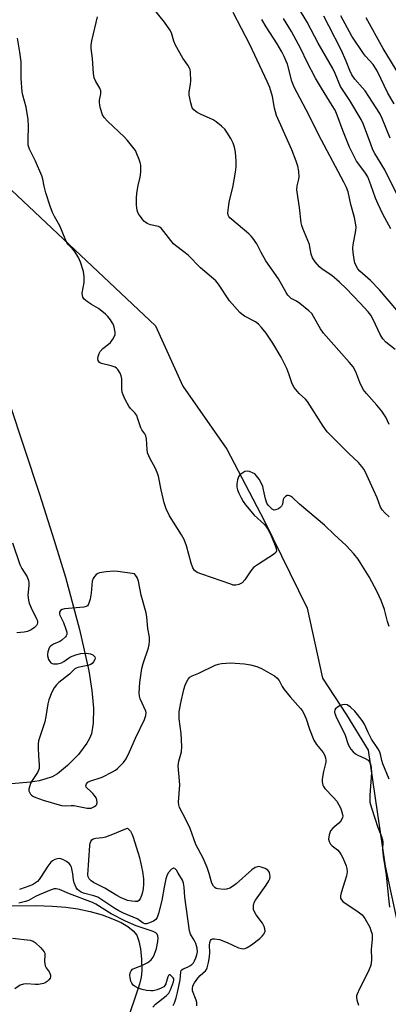
# Model space of a CAD drawing. Units: inches. Extents: x 1213770 to 1219770, y 545456 to 549456.
# Drawn here: x 1214088 to 1214213, y 548826 to 549159 of the extents above; entities that cross this region are included whole.
import ezdxf

# ---------------------------------------------------------------- set-up
doc = ezdxf.new("R2010")
doc.units = ezdxf.units.IN
doc.header["$MEASUREMENT"] = 0
doc.layers.add('HYDRO-Single Line Stream', color=4, linetype='Continuous')
doc.layers.add('Undefined', color=1, linetype='Continuous')

msp = doc.modelspace()

# ---------------------------------------------------------------- linework, layer by layer
at = {"layer": 'HYDRO-Single Line Stream'}
for points in [[(1214071.7, 549114.2), (1214134.17, 549055.5), (1214143.32, 549035.08), (1214158.29, 549013.7), (1214170.91, 548989.6), (1214185.38, 548959.88), (1214190.56, 548936.3), (1214198.73, 548923.9), (1214206.01, 548911.94), (1214209.08, 548891.01), (1214211.82, 548872.6), (1214218.26, 548842.78), (1214230.97, 548823.75), (1214249.53, 548800.02)], [(1214079.31, 549045.21), (1214094.92, 548998.52), (1214099.92, 548982.84), (1214103.67, 548970.38), (1214108.41, 548952.67), (1214111.59, 548938.76), (1214112.64, 548932.08), (1214113.15, 548926.05), (1214113.09, 548921), (1214112.45, 548917.37), (1214111.83, 548915.86), (1214110.9, 548914.23), (1214108.09, 548910.47), (1214104.43, 548906.67), (1214100.96, 548903.86), (1214099.17, 548902.9), (1214097.08, 548902.14), (1214094.74, 548901.55), (1214091.88, 548901.08), (1214085.41, 548900.54)], [(1214079.5, 548859.25), (1214093.68, 548859.32), (1214099.36, 548859.12), (1214103.82, 548858.78), (1214107.83, 548858.18), (1214112.07, 548857.26), (1214116.1, 548856.13), (1214119.64, 548854.87), (1214122.54, 548853.55), (1214124.76, 548852.23), (1214126.55, 548850.8), (1214127.78, 548849.24), (1214128.53, 548847.26), (1214129.04, 548844.66), (1214129.4, 548841.13), (1214129.51, 548837.27), (1214129.28, 548835.12), (1214128.73, 548832.76), (1214123.99, 548818.63)]]:
    msp.add_lwpolyline(points, dxfattribs=at)
at = {"layer": 'Undefined'}
for points, elevation in [([(1214216.8, 549140.03), (1214211.09, 549149.33), (1214205.31, 549159.66)], 324), ([(1214170.69, 549000), (1214170.43, 549001.09), (1214170, 549002.17), (1214169.2, 549003.54), (1214168.33, 549004.75), (1214167.69, 549005.34), (1214166.94, 549005.78), (1214165.88, 549006.22), (1214165.08, 549006.34), (1214164.32, 549006.12), (1214163.36, 549005.55), (1214162.69, 549005.02), (1214162.19, 549004.38), (1214161.83, 549003.31), (1214161.63, 549002.02), (1214161.66, 549000.9), (1214161.88, 549000)], 306), ([(1214161.88, 549000), (1214162.32, 548998.87), (1214163.1, 548997.26), (1214163.81, 548996.01), (1214164.59, 548994.9), (1214167.54, 548991.36), (1214170.95, 548988.2), (1214171.68, 548987.39), (1214172.16, 548986.72), (1214173.07, 548984.96), (1214174.36, 548981.72), (1214174.92, 548980.1), (1214175, 548979.32), (1214174.82, 548978.78), (1214174.08, 548978.05), (1214168.94, 548974.86), (1214167.31, 548973.65), (1214166.4, 548972.55), (1214164.29, 548969.49), (1214163.42, 548968.55), (1214163, 548968.25), (1214162.27, 548967.9), (1214161.24, 548967.67), (1214160.4, 548967.77), (1214159.55, 548968.01), (1214149.83, 548971.39), (1214148.24, 548972.02), (1214147.76, 548972.29), (1214147.3, 548972.68), (1214146.76, 548973.6), (1214146.17, 548975.15), (1214144.6, 548981), (1214143.8, 548983.17), (1214142.97, 548984.71), (1214138.9, 548991.15), (1214137.75, 548993.55), (1214137.09, 548995.58), (1214136.07, 549000)], 306), ([(1214213.16, 548953.71), (1214212.62, 548955.38), (1214211.52, 548959.54), (1214210.48, 548962.56), (1214209.09, 548965.44), (1214206.35, 548970.59), (1214203.59, 548975.06), (1214202.62, 548976.51), (1214201.19, 548978.31), (1214198.62, 548981.11), (1214194.49, 548984.83), (1214191.31, 548988.04), (1214182.83, 548995.07), (1214180.45, 548997.42), (1214179.82, 548997.86), (1214179.15, 548998.07), (1214178.69, 548998.03), (1214178.04, 548997.71), (1214177.51, 548997.19), (1214177.29, 548996.75), (1214177.06, 548995.11), (1214176.76, 548994.4), (1214176.17, 548993.87), (1214175.45, 548993.45), (1214174.71, 548993.16), (1214174.23, 548993.13), (1214173.59, 548993.43), (1214172.99, 548993.95), (1214172.26, 548994.79), (1214171.83, 548995.47), (1214171.31, 548996.95), (1214170.69, 549000)], 306), ([(1214213.19, 548990.88), (1214211.7, 548992.17), (1214210.75, 548993.16), (1214210.22, 548994.12), (1214209.09, 548997.31), (1214207.79, 549000)], 308), ([(1214085.73, 548982.06), (1214088.24, 548974.76), (1214088.98, 548973.36), (1214090.69, 548970.59), (1214091.21, 548969.34), (1214091.31, 548968.56), (1214091.31, 548967.77), (1214091.03, 548965.39), (1214090.98, 548964.3), (1214091.14, 548962.67), (1214091.46, 548961.59), (1214092.08, 548960), (1214094.03, 548956.1), (1214094.19, 548955.6), (1214094.23, 548954.97), (1214094.12, 548954.56), (1214093.87, 548954.12), (1214093.18, 548953.36), (1214092.06, 548952.61), (1214090.84, 548952.02), (1214089.77, 548951.76), (1214087.25, 548951.54)], 306), ([(1214148.16, 548825.35), (1214148.08, 548826.51), (1214147.9, 548827.33), (1214146.69, 548830.5), (1214146.61, 548831.29), (1214146.79, 548832.19), (1214147.31, 548833.16), (1214148.47, 548834.76), (1214149.21, 548835.61), (1214150.99, 548837.26), (1214151.34, 548837.73), (1214151.57, 548838.21), (1214152.09, 548840.06), (1214152.4, 548841.99), (1214152.48, 548843.39), (1214152.42, 548845.95), (1214152.47, 548846.77), (1214152.68, 548847.49), (1214152.95, 548847.83), (1214153.35, 548848), (1214154.12, 548848.05), (1214155.81, 548847.79), (1214158.31, 548846.85), (1214162.2, 548845.06), (1214163.22, 548844.77), (1214163.99, 548844.71), (1214164.46, 548844.8), (1214165.16, 548845.08), (1214166.6, 548846.01), (1214169.41, 548848.16), (1214170.24, 548848.98), (1214170.76, 548849.64), (1214171.03, 548850.11), (1214171.16, 548850.61), (1214171.11, 548851.44), (1214170.89, 548852.28), (1214170.34, 548853.32), (1214168.2, 548856.19), (1214167.57, 548857.17), (1214167.29, 548857.94), (1214167.28, 548859.28), (1214167.51, 548860.34), (1214167.91, 548861.12), (1214171.53, 548866.21), (1214172.46, 548867.64), (1214172.78, 548868.39), (1214172.87, 548869.17), (1214172.68, 548870.45), (1214172.46, 548870.89), (1214172.11, 548871.25), (1214171.16, 548871.8), (1214169.86, 548872.35), (1214169.08, 548872.52), (1214168.58, 548872.47), (1214167.86, 548872.15), (1214166.7, 548871.35), (1214161.46, 548866.64), (1214160.51, 548865.94), (1214159.24, 548865.22), (1214158.17, 548864.83), (1214157.31, 548864.76), (1214155.25, 548864.99), (1214154.7, 548865.14), (1214154.21, 548865.38), (1214153.69, 548865.92), (1214153.18, 548866.84), (1214152.91, 548867.63), (1214152.29, 548870.11), (1214151.59, 548872.23), (1214150.25, 548875.36), (1214147.81, 548879.96), (1214145.88, 548885.33), (1214144.41, 548888.42), (1214142.21, 548892.46), (1214141.97, 548893.38), (1214141.94, 548894.24), (1214142.31, 548900.11), (1214141.82, 548906.61), (1214142.05, 548908.21), (1214142.91, 548911.38), (1214143.06, 548913.12), (1214142.83, 548917.55), (1214142.1, 548922.5), (1214142.14, 548924.91), (1214142.67, 548927.86), (1214143.76, 548932.44), (1214144.16, 548933.85), (1214144.62, 548934.94), (1214145.19, 548935.95), (1214145.73, 548936.55), (1214146.57, 548937.06), (1214148.75, 548937.98), (1214154.35, 548940.61), (1214155.41, 548941.01), (1214156.5, 548941.25), (1214157.98, 548941.38), (1214159.46, 548941.4), (1214164.2, 548941.13), (1214166.25, 548940.81), (1214168.39, 548940.22), (1214169.92, 548939.53), (1214173.14, 548937.71), (1214174.33, 548936.99), (1214175.19, 548936.31), (1214175.92, 548935.46), (1214177, 548933.41), (1214177.67, 548932.44), (1214179.72, 548929.92), (1214183.19, 548925.97), (1214183.72, 548925.29), (1214184.16, 548924.55), (1214185.06, 548922.44), (1214186.16, 548918.99), (1214187.67, 548915.25), (1214188.58, 548913.77), (1214190.86, 548911.08), (1214191.28, 548910.34), (1214191.66, 548909.26), (1214191.78, 548908.43), (1214191.74, 548907.87), (1214190.99, 548904.72), (1214190.5, 548902.08), (1214190.47, 548901.21), (1214190.72, 548900.09), (1214190.96, 548899.58), (1214191.4, 548898.97), (1214194.36, 548895.93), (1214195.42, 548894.61), (1214196.14, 548893.43), (1214196.65, 548892.42), (1214197.06, 548891.31), (1214197.37, 548890.17), (1214197.42, 548889.61), (1214197.36, 548889.07), (1214196.95, 548888.06), (1214196.16, 548887.21), (1214194.06, 548885.49), (1214193.3, 548884.56), (1214192.85, 548883.2), (1214192.68, 548881.78), (1214192.81, 548881), (1214193.33, 548880.09), (1214193.88, 548879.49), (1214195.64, 548878.16), (1214196.34, 548877.34), (1214196.94, 548876.44), (1214197.48, 548875.44), (1214198.07, 548874.08), (1214198.61, 548872.7), (1214198.84, 548871.86), (1214198.89, 548870.75), (1214198.66, 548869.35), (1214196.89, 548863.65), (1214196.66, 548862.55), (1214196.69, 548861.78), (1214196.97, 548861.23), (1214197.5, 548860.71), (1214202.71, 548857.23), (1214204.05, 548856.15), (1214204.88, 548854.99), (1214206.57, 548851.97), (1214207, 548850.93), (1214207.34, 548849.61), (1214207.43, 548848.78), (1214207.41, 548847.92), (1214207.04, 548844.45), (1214207.2, 548841.32), (1214207.08, 548839.61), (1214206.82, 548838.77), (1214206.22, 548837.4), (1214204.68, 548834.16), (1214203.11, 548831.14), (1214202.3, 548829.28), (1214202.15, 548828.74), (1214202.1, 548828.2), (1214202.19, 548827.4), (1214202.4, 548826.61), (1214202.82, 548825.63)], 306), ([(1214213.17, 548902.11), (1214210.96, 548907.25), (1214210.63, 548908.34), (1214210.17, 548910.57), (1214209.82, 548911.52), (1214209.27, 548912.47), (1214207.19, 548915.58), (1214206.03, 548917.86), (1214204.77, 548920.68), (1214204.04, 548921.9), (1214202.47, 548923.99), (1214201.52, 548925.08), (1214200.05, 548926.41), (1214198.92, 548927.18), (1214198.16, 548927.37), (1214197.37, 548927.28), (1214196.6, 548926.98), (1214195.64, 548926.42), (1214195.05, 548925.89), (1214194.81, 548925.5), (1214194.65, 548924.85), (1214194.72, 548924.35), (1214195.35, 548922.8), (1214198.16, 548917.34), (1214199.32, 548913.86), (1214200.17, 548912.23), (1214200.98, 548911.27), (1214201.78, 548910.61), (1214202.55, 548910.19), (1214205.01, 548909.11), (1214206, 548908.51), (1214206.53, 548907.91), (1214206.88, 548907.17), (1214207.06, 548906.02), (1214207.13, 548904.24), (1214206.59, 548896.67), (1214206.56, 548895.18), (1214206.64, 548894.33), (1214207.04, 548892.69), (1214208.45, 548888.54), (1214209.19, 548886.05), (1214210.56, 548882.67), (1214210.9, 548881.59), (1214210.99, 548880.77), (1214210.94, 548878.26), (1214211.06, 548876.01), (1214212.12, 548869.67), (1214212.78, 548862.81), (1214213.31, 548858.79)], 304), ([(1214140.08, 548825.45), (1214140.53, 548826.45), (1214141.08, 548828.04), (1214141.6, 548829.95), (1214142.43, 548834.18), (1214142.71, 548836.88), (1214142.85, 548837.34), (1214143.06, 548837.61), (1214143.45, 548837.86), (1214144.96, 548838.5), (1214145.71, 548838.91), (1214146.4, 548839.4), (1214146.94, 548839.94), (1214147.37, 548840.59), (1214147.81, 548841.58), (1214148.14, 548842.62), (1214148.29, 548843.62), (1214148.2, 548844.88), (1214147.72, 548846.48), (1214147.21, 548847.58), (1214145.94, 548849.68), (1214145.59, 548850.74), (1214144.1, 548862.11), (1214143.88, 548865.57), (1214143.64, 548866.9), (1214143.21, 548867.9), (1214141.81, 548870.32), (1214141.2, 548871.28), (1214140.71, 548871.84), (1214140.36, 548872.01), (1214140.18, 548872), (1214139.59, 548871.64), (1214138.45, 548870.4), (1214137.93, 548869.4), (1214137.62, 548868.3), (1214137.04, 548865.54), (1214136.28, 548861.01), (1214135.18, 548856.68), (1214134.72, 548855.29), (1214134.3, 548854.65), (1214133.47, 548854), (1214132.15, 548853.44), (1214131.07, 548853.18), (1214130.55, 548853.17), (1214129.96, 548853.36), (1214128.6, 548854.37), (1214127.88, 548854.8), (1214123.28, 548856.75), (1214121.71, 548857.51), (1214120.41, 548858.29), (1214116.04, 548861.28), (1214114.62, 548862.11), (1214113.25, 548862.65), (1214109.77, 548863.52), (1214109.02, 548863.83), (1214108.33, 548864.25), (1214107.76, 548864.8), (1214107.3, 548865.44), (1214106.92, 548866.16), (1214106.62, 548866.95), (1214106.35, 548868.06), (1214106.18, 548870.05), (1214106, 548871.16), (1214105.73, 548872.25), (1214105.43, 548872.99), (1214104.93, 548873.59), (1214104.03, 548874.22), (1214102.8, 548874.87), (1214101.78, 548875.18), (1214100.94, 548875.11), (1214100.11, 548874.86), (1214099.33, 548874.46), (1214098.72, 548873.94), (1214097.67, 548872.68), (1214095.29, 548868.8), (1214094.8, 548868.12), (1214094.22, 548867.51), (1214093.52, 548866.98), (1214092.5, 548866.37), (1214090.07, 548865.4), (1214088.19, 548864.76)], 304), ([(1214133.28, 548824.89), (1214134.15, 548825.96), (1214137.69, 548828.72), (1214138.61, 548829.72), (1214139.22, 548830.79), (1214140.27, 548833.5), (1214140.38, 548834.05), (1214140.31, 548834.48), (1214140.09, 548834.91), (1214139.59, 548835.45), (1214139.05, 548835.82), (1214138.74, 548835.86), (1214138.49, 548835.62), (1214138.31, 548835.19), (1214137.64, 548832.87), (1214137.27, 548832.23), (1214136.94, 548831.87), (1214136.02, 548831.33), (1214134.7, 548830.85), (1214133.35, 548830.5), (1214132.51, 548830.45), (1214131.08, 548830.59), (1214129.66, 548830.88), (1214128.28, 548831.37), (1214127.25, 548831.89), (1214126.62, 548832.41), (1214126.18, 548833.05), (1214125.84, 548833.77), (1214125.53, 548834.9), (1214125.44, 548835.75), (1214125.55, 548836.56), (1214125.89, 548837.2), (1214126.41, 548837.74), (1214127.09, 548838.16), (1214129.49, 548839.06), (1214131.54, 548840.08), (1214132.63, 548840.92), (1214133.29, 548841.8), (1214133.76, 548842.85), (1214134.44, 548844.79), (1214134.92, 548847.16), (1214135.02, 548848.3), (1214134.96, 548849.11), (1214134.74, 548849.66), (1214134.25, 548850.12), (1214133.36, 548850.53), (1214127.61, 548852.42), (1214123.96, 548854.06), (1214119.18, 548856.5), (1214113.94, 548859.78), (1214112.78, 548860.4), (1214105.05, 548863.24), (1214101.64, 548864.77), (1214100.57, 548865), (1214099.85, 548864.92), (1214098.87, 548864.62), (1214094.84, 548862.99), (1214093.54, 548862.38), (1214091.23, 548861.04), (1214090.16, 548860.68), (1214087.93, 548860.11)], 302), ([(1214085.81, 548848.27), (1214091.7, 548847.6), (1214092.76, 548847.31), (1214093.46, 548846.85), (1214095.34, 548844.99), (1214096.43, 548843.67), (1214096.66, 548843.19), (1214096.74, 548842.71), (1214096.64, 548840.33), (1214096.81, 548838.97), (1214097.18, 548838.25), (1214098.23, 548836.91), (1214098.45, 548836.44), (1214098.64, 548835.72), (1214098.66, 548835.24), (1214098.53, 548834.79), (1214098.09, 548834.17), (1214097.49, 548833.61), (1214096.81, 548833.17), (1214096.28, 548832.97), (1214094.59, 548832.66), (1214093.44, 548832.61), (1214090.6, 548832.84), (1214089.48, 548832.74), (1214088.4, 548832.33), (1214086.52, 548831.19)], 302)]:
    msp.add_lwpolyline(points, dxfattribs=dict(at, elevation=elevation))
for points, elevation in [([(1214119.99, 548972.46), (1214117.43, 548972.24), (1214115.19, 548971.87), (1214114.68, 548971.68), (1214114.23, 548971.39), (1214113.45, 548970.63), (1214113.04, 548969.97), (1214112.76, 548969.06), (1214112.39, 548965.06), (1214112, 548963), (1214111.53, 548961.32), (1214111.12, 548960.69), (1214110.69, 548960.45), (1214109.9, 548960.27), (1214103.4, 548959.66), (1214102.59, 548959.49), (1214101.97, 548959.15), (1214101.72, 548958.55), (1214101.7, 548958.06), (1214101.81, 548957.58), (1214102.97, 548955.09), (1214103.84, 548952.87), (1214104.16, 548951.78), (1214104.18, 548951.02), (1214103.98, 548950.59), (1214103.68, 548950.2), (1214102.47, 548949.13), (1214101.76, 548948.7), (1214099.69, 548947.79), (1214098.65, 548947.06), (1214098.32, 548946.69), (1214098.05, 548946.22), (1214097.68, 548945.17), (1214097.56, 548944.33), (1214097.59, 548943.82), (1214097.93, 548942.57), (1214098.37, 548941.86), (1214098.74, 548941.46), (1214099.17, 548941.18), (1214099.66, 548941.05), (1214101.01, 548941.09), (1214102.35, 548941.43), (1214103.09, 548941.85), (1214104.67, 548943.03), (1214105.37, 548943.45), (1214107.21, 548944.2), (1214108.84, 548944.61), (1214110.81, 548944.67), (1214112.18, 548944.47), (1214112.9, 548944.16), (1214113.29, 548943.86), (1214113.58, 548943.45), (1214113.69, 548942.99), (1214113.6, 548942.52), (1214113.22, 548941.82), (1214112.67, 548941.21), (1214112.23, 548940.92), (1214111.22, 548940.57), (1214107.86, 548939.85), (1214107.34, 548939.65), (1214106.91, 548939.39), (1214105.09, 548937.58), (1214101.41, 548934.78), (1214100.61, 548933.94), (1214099.9, 548933.01), (1214099.1, 548931.52), (1214098.1, 548928.91), (1214097.76, 548927.54), (1214097.07, 548923.23), (1214096.7, 548921.48), (1214094.62, 548915.08), (1214094.43, 548913.99), (1214094.41, 548912.58), (1214094.52, 548910.04), (1214094.78, 548906.79), (1214094.76, 548905.64), (1214094.62, 548905.11), (1214094.28, 548904.38), (1214092.4, 548901.65), (1214091.88, 548900.65), (1214091.51, 548899.52), (1214091.35, 548898.66), (1214091.35, 548898.11), (1214091.48, 548897.66), (1214091.84, 548897.03), (1214092.17, 548896.68), (1214092.88, 548896.22), (1214093.68, 548895.87), (1214096.2, 548894.96), (1214102.37, 548893.19), (1214103.56, 548893.05), (1214105.66, 548893.16), (1214106.47, 548893.12), (1214111, 548892.3), (1214111.83, 548892.23), (1214112.36, 548892.3), (1214112.86, 548892.47), (1214113.56, 548892.85), (1214113.96, 548893.16), (1214114.24, 548893.53), (1214114.37, 548894.24), (1214114.28, 548895.03), (1214114.02, 548895.81), (1214113.56, 548896.55), (1214112.99, 548897.23), (1214112.15, 548898.07), (1214111.04, 548899), (1214110.72, 548899.39), (1214110.6, 548899.81), (1214110.8, 548900.46), (1214111.28, 548901.01), (1214111.93, 548901.38), (1214116.09, 548902.7), (1214119.6, 548904.57), (1214120.56, 548905.17), (1214121.24, 548905.72), (1214123.35, 548907.73), (1214124.19, 548908.93), (1214125.39, 548911.34), (1214127.37, 548915.95), (1214130.44, 548922.28), (1214130.9, 548923.65), (1214130.96, 548924.48), (1214130.83, 548925.03), (1214128.93, 548929.3), (1214128.68, 548930.13), (1214128.6, 548931.27), (1214128.79, 548934.78), (1214129.5, 548939.47), (1214129.97, 548941.16), (1214131.75, 548946.52), (1214132.02, 548947.64), (1214132.15, 548948.75), (1214132.15, 548950.1), (1214131.58, 548953.02), (1214131.16, 548956.87), (1214130.92, 548958.33), (1214129.24, 548964.35), (1214128.42, 548969.03), (1214127.92, 548970.27), (1214127.41, 548971.12), (1214126.99, 548971.57), (1214121.45, 548972.34)], 304), ([(1214127.23, 548860.64), (1214126.1, 548860.77), (1214124.67, 548861.07), (1214123.84, 548861.33), (1214122.53, 548861.92), (1214121.01, 548862.73), (1214116.98, 548865.23), (1214113.2, 548867.1), (1214112.35, 548867.67), (1214111.66, 548868.36), (1214111.35, 548869), (1214111.26, 548869.76), (1214111.95, 548879.61), (1214112.09, 548880.46), (1214112.27, 548880.95), (1214112.66, 548881.54), (1214113.02, 548881.84), (1214113.91, 548882.16), (1214116.2, 548882.31), (1214117.29, 548882.56), (1214120.27, 548883.7), (1214123.21, 548884.98), (1214124.7, 548885.47), (1214125.17, 548885.09), (1214125.64, 548884.47), (1214126.12, 548883.58), (1214126.53, 548882.47), (1214128.69, 548875.57), (1214129.71, 548870.85), (1214130.04, 548868.34), (1214130.06, 548866.6), (1214129.92, 548864.94), (1214129.75, 548863.84), (1214129.4, 548862.69), (1214128.94, 548861.62), (1214128.45, 548860.99), (1214128.01, 548860.74)], 306)]:
    msp.add_lwpolyline(points, close=True, dxfattribs=dict(at, elevation=elevation))
for points in [[(1214217.01, 549097.51, 318), (1214211.66, 549108.22, 318), (1214208.34, 549113.79, 318), (1214207.67, 549115.05, 318), (1214206.9, 549116.92, 318), (1214204.44, 549123.63, 318), (1214203.72, 549125.23, 318), (1214199.87, 549131.72, 318), (1214196.74, 549136.45, 318), (1214194.88, 549140.79, 318), (1214194.04, 549142.53, 318), (1214189.18, 549151.07, 318), (1214185.42, 549158.24, 318), (1214179.84, 549167.5, 318)], [(1214213.17, 549022.13, 310), (1214211.98, 549024.59, 310), (1214210.69, 549026.59, 310), (1214208.99, 549028.61, 310), (1214205.45, 549032.55, 310), (1214204.39, 549033.96, 310), (1214203.22, 549036.25, 310), (1214201.87, 549039.95, 310), (1214200.96, 549041.61, 310), (1214199.66, 549043.21, 310), (1214190.9, 549052.98, 310), (1214189.94, 549054.43, 310), (1214187.58, 549058.67, 310), (1214186.97, 549059.58, 310), (1214185.93, 549060.59, 310), (1214182.96, 549063.02, 310), (1214181.8, 549063.82, 310), (1214180.02, 549064.71, 310), (1214179.43, 549065.22, 310), (1214178.92, 549065.83, 310), (1214178.31, 549066.77, 310), (1214175.74, 549071.31, 310), (1214171.47, 549077.47, 310), (1214169.88, 549080.25, 310), (1214168.39, 549083.25, 310), (1214167.1, 549085.15, 310), (1214166.53, 549085.8, 310), (1214165.65, 549086.61, 310), (1214159.89, 549091.39, 310), (1214159.27, 549092.02, 310), (1214158.95, 549092.46, 310), (1214158.73, 549092.94, 310), (1214158.63, 549093.75, 310), (1214158.91, 549096.38, 310), (1214159.17, 549097.82, 310), (1214160.3, 549102.22, 310), (1214161.21, 549107.48, 310), (1214161.39, 549109.24, 310), (1214161.44, 549111.27, 310), (1214161.16, 549114.17, 310), (1214160.86, 549115.88, 310), (1214160.38, 549117.29, 310), (1214159.62, 549118.87, 310), (1214158.26, 549121.04, 310), (1214157.52, 549121.98, 310), (1214156.45, 549122.98, 310), (1214154.64, 549124.47, 310), (1214153.67, 549125.12, 310), (1214149.3, 549127.11, 310), (1214148.25, 549127.69, 310), (1214147.09, 549128.59, 310), (1214146.58, 549129.25, 310), (1214146.03, 549130.89, 310), (1214145.52, 549133.48, 310), (1214145.56, 549134.62, 310), (1214146, 549137.19, 310), (1214146.09, 549138.35, 310), (1214145.96, 549141.31, 310), (1214145.81, 549142.17, 310), (1214145.63, 549142.69, 310), (1214145.08, 549143.63, 310), (1214143.39, 549146.08, 310), (1214140.89, 549150.43, 310), (1214140.33, 549151.75, 310), (1214139.53, 549154.62, 310), (1214139.02, 549155.61, 310), (1214137.15, 549158.17, 310), (1214133.29, 549162.98, 310)], [(1214215.13, 549047.47, 312), (1214212, 549049.98, 312), (1214210.99, 549051.06, 312), (1214210.1, 549052.56, 312), (1214207.72, 549057.59, 312), (1214206.89, 549059.07, 312), (1214206.08, 549060.2, 312), (1214203.38, 549063.16, 312), (1214198.56, 549068.06, 312), (1214196.34, 549070.21, 312), (1214193.72, 549072.5, 312), (1214190.52, 549074.66, 312), (1214189.6, 549075.4, 312), (1214188.14, 549077.12, 312), (1214187.2, 549078.51, 312), (1214186.77, 549079.66, 312), (1214186.36, 549082.19, 312), (1214186.15, 549083.02, 312), (1214183.95, 549088.36, 312), (1214183.59, 549089.44, 312), (1214183.42, 549090.29, 312), (1214182.78, 549095.53, 312), (1214181.92, 549101.52, 312), (1214181.99, 549102.85, 312), (1214182.58, 549105.12, 312), (1214182.7, 549105.93, 312), (1214182.59, 549107.7, 312), (1214182.29, 549109.46, 312), (1214181.73, 549111.13, 312), (1214180.22, 549114.97, 312), (1214175, 549126.58, 312), (1214174.32, 549129.14, 312), (1214173.7, 549133.06, 312), (1214172.82, 549136.07, 312), (1214171.92, 549138.14, 312), (1214166.03, 549150.69, 312), (1214160.37, 549161.44, 312)], [(1214207.79, 549000, 308), (1214205, 549006.22, 308), (1214204.6, 549006.97, 308), (1214203.95, 549007.92, 308), (1214202.79, 549009.22, 308), (1214199.45, 549012.21, 308), (1214197.13, 549014.66, 308), (1214192.17, 549019.59, 308), (1214190.82, 549021.52, 308), (1214185.53, 549029.84, 308), (1214184.8, 549030.67, 308), (1214182.72, 549032.56, 308), (1214181.01, 549034.6, 308), (1214180.35, 549035.89, 308), (1214179.26, 549039.2, 308), (1214178.58, 549041, 308), (1214176.62, 549044.85, 308), (1214173.82, 549049.61, 308), (1214171.52, 549052.95, 308), (1214170, 549054.95, 308), (1214169.01, 549055.98, 308), (1214167.9, 549056.87, 308), (1214164.24, 549058.75, 308), (1214163.33, 549059.39, 308), (1214162.69, 549059.98, 308), (1214159.12, 549063.91, 308), (1214155.39, 549069.6, 308), (1214154.51, 549070.71, 308), (1214149.4, 549075.1, 308), (1214145.23, 549079.36, 308), (1214143.73, 549080.55, 308), (1214140.91, 549082.59, 308), (1214140.24, 549083.16, 308), (1214139.29, 549084.28, 308), (1214137, 549087.4, 308), (1214136.03, 549088.48, 308), (1214135.59, 549088.82, 308), (1214135.11, 549089.04, 308), (1214132.44, 549089.66, 308), (1214131.26, 549090.11, 308), (1214130.84, 549090.37, 308), (1214130.24, 549090.91, 308), (1214129.02, 549092.43, 308), (1214128.43, 549093.36, 308), (1214128.1, 549094.17, 308), (1214127.81, 549095.3, 308), (1214127.7, 549096.43, 308), (1214127.74, 549098.7, 308), (1214127.86, 549100.4, 308), (1214128.31, 549102.92, 308), (1214128.95, 549105.75, 308), (1214129.14, 549107.49, 308), (1214129.15, 549109.83, 308), (1214128.98, 549110.68, 308), (1214128.62, 549111.79, 308), (1214127.86, 549113.7, 308), (1214127.33, 549114.73, 308), (1214124.7, 549118.18, 308), (1214123.53, 549119.45, 308), (1214118.03, 549124.6, 308), (1214116.82, 549125.9, 308), (1214116.24, 549126.88, 308), (1214115.53, 549129.04, 308), (1214115.26, 549130.14, 308), (1214115.16, 549130.97, 308), (1214115.23, 549131.79, 308), (1214115.65, 549133.97, 308), (1214115.65, 549134.95, 308), (1214115.35, 549135.86, 308), (1214113.93, 549138.1, 308), (1214113.39, 549139.36, 308), (1214113.19, 549140.8, 308), (1214112.81, 549145.86, 308), (1214112.39, 549149.32, 308), (1214112.42, 549150.47, 308), (1214112.65, 549151.92, 308), (1214114.57, 549159.98, 308)], [(1214215.73, 549060.77, 314), (1214209.82, 549067.66, 314), (1214206.79, 549070.78, 314), (1214203.19, 549074, 314), (1214202.52, 549074.79, 314), (1214201.98, 549075.72, 314), (1214201.57, 549076.82, 314), (1214201.3, 549077.96, 314), (1214201, 549080.29, 314), (1214200.9, 549081.75, 314), (1214201.01, 549082.89, 314), (1214201.87, 549087.7, 314), (1214201.97, 549088.84, 314), (1214201.92, 549089.67, 314), (1214201.4, 549092.16, 314), (1214200.14, 549096.48, 314), (1214199.27, 549100.75, 314), (1214198.76, 549102.28, 314), (1214197.87, 549104.11, 314), (1214190.27, 549118.32, 314), (1214185.12, 549128.55, 314), (1214181.02, 549136.16, 314), (1214180.2, 549138.26, 314), (1214178.71, 549143.94, 314), (1214178.33, 549145, 314), (1214177.61, 549146.64, 314), (1214176.81, 549148.21, 314), (1214175.25, 549150.9, 314), (1214171.6, 549156.58, 314), (1214170.11, 549159.06, 314)], [(1214213.67, 549088.24, 316), (1214211.04, 549093.28, 316), (1214209.38, 549096.67, 316), (1214208.57, 549098.69, 316), (1214206.98, 549103.22, 316), (1214205.88, 549105.86, 316), (1214205.16, 549107.09, 316), (1214203.17, 549109.7, 316), (1214202.15, 549111.17, 316), (1214199.68, 549115.94, 316), (1214197.44, 549121.58, 316), (1214195.55, 549126.77, 316), (1214194.83, 549128.39, 316), (1214193.88, 549130.04, 316), (1214190.24, 549135.87, 316), (1214188.25, 549139.26, 316), (1214185.37, 549144.67, 316), (1214183.3, 549149.19, 316), (1214180.15, 549155.06, 316), (1214177.4, 549159.44, 316)], [(1214213.49, 549118.92, 320), (1214210.75, 549125.58, 320), (1214209.95, 549127.27, 320), (1214208.74, 549129.24, 320), (1214205, 549134.92, 320), (1214204.15, 549136.02, 320), (1214201.59, 549138.87, 320), (1214200.54, 549140.38, 320), (1214199.87, 549141.81, 320), (1214198.63, 549145.01, 320), (1214196.91, 549148.79, 320), (1214192.7, 549156.94, 320), (1214191.08, 549160.28, 320)], [(1214214.85, 549130.57, 322), (1214212.71, 549134.21, 322), (1214209.11, 549141.73, 322), (1214207.72, 549143.9, 322), (1214205.18, 549146.72, 322), (1214204.47, 549147.62, 322), (1214200.47, 549153.45, 322), (1214196.78, 549160.39, 322)], [(1214136.07, 549000, 306), (1214135.1, 549004.56, 306), (1214134.72, 549005.88, 306), (1214134.03, 549007.41, 306), (1214132.34, 549010.44, 306), (1214131.46, 549012.54, 306), (1214131.27, 549013.62, 306), (1214131.08, 549017.18, 306), (1214130.86, 549018.2, 306), (1214130.48, 549018.89, 306), (1214129.53, 549020.24, 306), (1214129.16, 549020.95, 306), (1214128.8, 549021.93, 306), (1214128.1, 549024.36, 306), (1214127.77, 549025.14, 306), (1214127.11, 549026.06, 306), (1214125.66, 549027.54, 306), (1214125.13, 549028.23, 306), (1214123.84, 549030.53, 306), (1214123.16, 549032.06, 306), (1214122.89, 549033.03, 306), (1214122.75, 549034.07, 306), (1214122.8, 549036.68, 306), (1214122.75, 549037.54, 306), (1214122.49, 549038.58, 306), (1214122.13, 549039.47, 306), (1214121.35, 549040.7, 306), (1214120.97, 549041.12, 306), (1214120.52, 549041.43, 306), (1214119.19, 549041.91, 306), (1214115.83, 549042.71, 306), (1214115.21, 549043.06, 306), (1214114.94, 549043.37, 306), (1214114.75, 549043.78, 306), (1214114.66, 549044.27, 306), (1214114.72, 549045.05, 306), (1214115.06, 549046.08, 306), (1214115.45, 549046.79, 306), (1214116.34, 549047.78, 306), (1214118.24, 549049.25, 306), (1214118.88, 549049.86, 306), (1214119.75, 549051, 306), (1214120.31, 549051.97, 306), (1214120.48, 549052.48, 306), (1214120.51, 549053.31, 306), (1214120.32, 549054.47, 306), (1214119.99, 549055.6, 306), (1214119.63, 549056.35, 306), (1214118.87, 549057.51, 306), (1214118.03, 549058.61, 306), (1214117.26, 549059.42, 306), (1214114.83, 549061.34, 306), (1214112.47, 549062.65, 306), (1214111.09, 549063.61, 306), (1214110.05, 549064.5, 306), (1214109.6, 549065.16, 306), (1214109.42, 549065.68, 306), (1214109.34, 549066.5, 306), (1214109.96, 549070.15, 306), (1214109.99, 549072.16, 306), (1214109.73, 549073.87, 306), (1214108.76, 549076.95, 306), (1214108.07, 549078.53, 306), (1214106.78, 549080.71, 306), (1214106.1, 549081.53, 306), (1214104.67, 549082.91, 306), (1214104.19, 549083.61, 306), (1214103.59, 549084.89, 306), (1214101.8, 549089.34, 306), (1214099.95, 549092.47, 306), (1214099.29, 549093.76, 306), (1214098.47, 549095.95, 306), (1214097.05, 549100.48, 306), (1214096.46, 549102.71, 306), (1214096.04, 549105.14, 306), (1214095.75, 549106.22, 306), (1214093.56, 549111.22, 306), (1214091.54, 549115.2, 306), (1214091.13, 549116.55, 306), (1214091.02, 549118.43, 306), (1214091.22, 549123.05, 306), (1214091.1, 549125.26, 306), (1214090.37, 549129.49, 306), (1214089.27, 549133.54, 306), (1214089.06, 549134.61, 306), (1214088.7, 549139.13, 306), (1214088.69, 549144.74, 306), (1214088.28, 549148.05, 306), (1214087.43, 549152.74, 306)]]:
    msp.add_polyline3d(points, dxfattribs=at)

doc.saveas('drawing.dxf')
